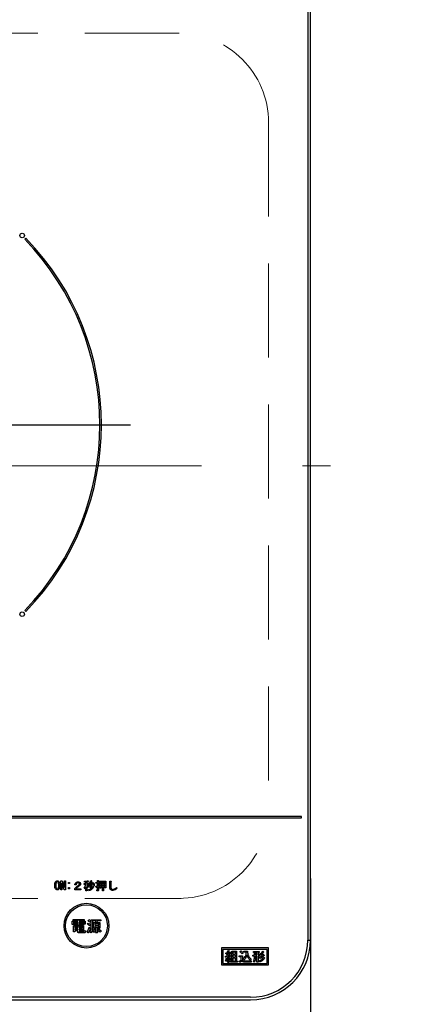
# Model space of a CAD drawing. Units: millimetres. Extents: x 210 to 6060, y -676 to 4222.
# Drawn here: x 1684 to 1814, y 3267 to 3597 of the extents above; entities that cross this region are included whole.
import ezdxf

# ---------------------------------------------------------------- set-up
doc = ezdxf.new("R2010")
doc.units = ezdxf.units.MM
doc.header["$LTSCALE"] = 3.75
doc.linetypes.add('DASHDOT', pattern=[50.5, 30, -9, 2.5, -9])
doc.linetypes.add('HIDDEN', pattern=[12.6, 8.4, -4.2])
doc.layers.add('1', color=7, linetype='Continuous', lineweight=9)
doc.layers.add('3', color=216, linetype='Continuous', lineweight=9, true_color=0x800080)
doc.layers.add('6', color=16, linetype='Continuous', lineweight=9, true_color=0x800000)
doc.styles.get("Standard").update_dxf_attribs({"font": 'txt', "bigfont": 'bigfont'})
doc.styles.add('ＭＳ ゴシック', font='txt')
doc.dimstyles.get("Standard").update_dxf_attribs({"dimtxt": 0.18, "dimasz": 0.18, "dimexe": 0.18, "dimexo": 0.0625, "dimgap": 0.09, "dimtad": 0, "dimtih": 1, "dimtoh": 1, "dimdec": 4, "dimzin": 0, "dimdsep": 46, "dimtxsty": 'Standard', "dimcen": 0.09, "dimadec": 0, "dimazin": 0, "dimtfac": 1, "dimtdec": 4, "dimtofl": 0, "dimtmove": 0, "dimatfit": 3, "dimfxl": 1, "dimtolj": 1, "dimtzin": 0, "dimarcsym": 0})

# ---------------------------------------------------------------- blocks, each defined once
blk = doc.blocks.new('_DOT')
at = {"color": 0}
blk.add_line((-0.5, 0), (-1, 0), dxfattribs=at)
at = {"color": 0, "const_width": 0.5}
blk.add_lwpolyline([(-0.25, 0, 1), (0.25, 0, 1)], format="xyb", close=True, dxfattribs=at)
blk = doc.blocks.new('Dim20')
at = {"layer": '1', "color": 7, "linetype": 'Continuous', "lineweight": 30}
for p, q in [((1881, 3341.5), (1881, 3112)), ((2281, 3341.5), (2281, 3112)), ((2281, 3127), (1881, 3127))]:
    blk.add_line(p, q, dxfattribs=at)
at = {"layer": '1', "color": 7, "linetype": 'Continuous', "lineweight": 30, "xscale": 9, "yscale": 9, "zscale": 9}
for p, rotation in [((1881, 3127), 179.9999999999997), ((2281, 3127), 359.9999999999998)]:
    blk.add_blockref('_DOT', p, dxfattribs=dict(at, rotation=rotation))
at = {"layer": '1', "color": 7, "linetype": 'Continuous', "lineweight": 9, "insert": (2081, 3127), "char_height": 52.5, "width": 675, "attachment_point": 8, "style": 'ＭＳ ゴシック'}
blk.add_mtext('400', dxfattribs=at)
blk = doc.blocks.new('G42')
at = {"layer": '6', "color": 16, "linetype": 'HIDDEN', "lineweight": 9, "true_color": 0x800000}
for p, q in [((1737, 3592.5), (1507, 3592.5)), ((1477, 3562.5), (1477, 3332.5)), ((1767, 3562.5), (1767, 3332.5)), ((1737, 3302.5), (1507, 3302.5))]:
    blk.add_line(p, q, dxfattribs=at)
for centre, start, end in [((1507, 3562.5), 90, 180), ((1737, 3562.5), 0, 90), ((1507, 3332.5), 180, 270), ((1737, 3332.5), 270, 0)]:
    blk.add_arc(centre, 30, start, end, dxfattribs=at)
blk = doc.blocks.new('Dim66')
at = {"layer": '3', "color": 216, "linetype": 'Continuous', "lineweight": 30, "true_color": 0x800080}
for p, q in [((1461, 3327.07), (1461, 3112)), ((1781, 3309.13), (1781, 3112)), ((1781, 3127), (1461, 3127))]:
    blk.add_line(p, q, dxfattribs=at)
at = {"layer": '3', "color": 216, "linetype": 'Continuous', "lineweight": 30, "true_color": 0x800080, "xscale": 9, "yscale": 9, "zscale": 9}
for p, rotation in [((1461, 3127), 179.9999999999998), ((1781, 3127), 359.9999999999997)]:
    blk.add_blockref('_DOT', p, dxfattribs=dict(at, rotation=rotation))
at = {"layer": '3', "color": 216, "linetype": 'Continuous', "lineweight": 9, "true_color": 0x800080, "insert": (1621, 3127), "char_height": 52.5, "width": 675, "attachment_point": 8, "style": 'ＭＳ ゴシック'}
blk.add_mtext('320', dxfattribs=at)
blk = doc.blocks.new('G45')
at = {"layer": '3', "color": 216, "linetype": 'DASHDOT', "lineweight": 30, "true_color": 0x800080}
blk.add_line((1626, 3461.2), (1720.77, 3461.2), dxfattribs=at)
blk = doc.blocks.new('G44')
at = {"layer": '3', "color": 216, "linetype": 'Continuous', "lineweight": 30, "true_color": 0x800080}
for p, q in [((1780.13, 3601.5), (1780.13, 3288.5)), ((1781, 3288.5), (1781, 3601.5)), ((1685.69, 3523.77), (1685.34, 3523.42)), ((1685.34, 3398.98), (1685.69, 3398.63)), ((1778, 3330), (1464, 3330)), ((1778, 3329.5), (1778, 3330)), ((1464, 3329.5), (1778, 3329.5)), ((1697.37, 3305.38), (1697.37, 3308.36)), ((1697.37, 3308.36), (1697.81, 3308.36)), ((1697.73, 3307.61), (1697.73, 3305.38)), ((1697.75, 3307.61), (1697.73, 3307.61)), ((1698.54, 3305.38), (1697.75, 3307.61)), ((1697.81, 3308.36), (1698.6, 3306.13)), ((1698.61, 3308.36), (1698.97, 3308.36)), ((1698.61, 3306.13), (1698.61, 3308.36)), ((1698.97, 3308.36), (1698.97, 3305.38)), ((1699.93, 3307.81), (1700.3, 3307.81)), ((1699.93, 3307.45), (1699.93, 3307.81)), ((1700.3, 3307.45), (1699.93, 3307.45)), ((1700.3, 3307.81), (1700.3, 3307.45)), ((1702.54, 3307.06), (1702.13, 3307.06)), ((1705.28, 3307.5), (1705.83, 3307.5)), ((1705.28, 3307.21), (1705.28, 3307.5)), ((1705.81, 3307.21), (1705.28, 3307.21)), ((1705.39, 3307.96), (1705.33, 3308.22)), ((1705.83, 3308), (1705.39, 3307.96)), ((1705.83, 3307.5), (1705.83, 3308)), ((1706.15, 3308.07), (1706.15, 3307.5)), ((1706.15, 3307.5), (1706.64, 3307.5)), ((1706.15, 3307.21), (1706.15, 3306.81)), ((1706.64, 3307.21), (1706.15, 3307.21)), ((1706.82, 3306.52), (1706.55, 3306.72)), ((1706.56, 3308.43), (1706.66, 3308.17)), ((1706.64, 3307.5), (1706.64, 3307.21)), ((1706.92, 3307.79), (1707.24, 3307.7)), ((1707.4, 3308.43), (1707.71, 3308.43)), ((1707.4, 3306.34), (1707.4, 3308.43)), ((1707.72, 3308.34), (1707.72, 3306.23)), ((1707.94, 3307.7), (1708.18, 3307.85)), ((1708.73, 3306.86), (1708.44, 3306.68)), ((1709.19, 3307.84), (1709.7, 3307.84)), ((1709.19, 3307.55), (1709.19, 3307.84)), ((1709.7, 3307.55), (1709.19, 3307.55)), ((1709.7, 3308.52), (1710.01, 3308.52)), ((1709.7, 3307.84), (1709.7, 3308.52)), ((1709.7, 3306.66), (1709.7, 3307.55)), ((1710.03, 3308.43), (1710.03, 3307.84)), ((1710.03, 3307.84), (1710.42, 3307.84)), ((1710.03, 3307.55), (1710.03, 3306.75)), ((1710.42, 3307.55), (1710.03, 3307.55)), ((1710.39, 3306.88), (1710.45, 3306.6)), ((1710.42, 3307.84), (1710.42, 3307.55)), ((1710.53, 3308.31), (1712.48, 3308.31)), ((1710.53, 3305.93), (1710.53, 3308.31)), ((1710.85, 3308.02), (1710.85, 3307.39)), ((1711.33, 3308.02), (1710.85, 3308.02)), ((1710.85, 3307.39), (1711.33, 3307.39)), ((1710.85, 3307.11), (1710.85, 3306.51)), ((1711.33, 3307.11), (1710.85, 3307.11)), ((1711.33, 3307.39), (1711.33, 3308.02)), ((1711.33, 3306.51), (1711.33, 3307.11)), ((1711.66, 3308.02), (1711.66, 3307.39)), ((1712.16, 3308.02), (1711.66, 3308.02)), ((1711.66, 3307.39), (1712.16, 3307.39)), ((1711.66, 3307.11), (1711.66, 3306.51)), ((1712.16, 3307.11), (1711.66, 3307.11)), ((1712.16, 3307.39), (1712.16, 3308.02)), ((1712.16, 3306.51), (1712.16, 3307.11)), ((1712.48, 3308.31), (1712.48, 3306.02)), ((1713.85, 3308.25), (1714.18, 3308.25)), ((1713.85, 3306.2), (1713.85, 3308.25)), ((1714.21, 3308.13), (1714.21, 3306.2)), ((1697.73, 3305.38), (1697.37, 3305.38)), ((1698.97, 3305.38), (1698.54, 3305.38)), ((1698.6, 3306.13), (1698.61, 3306.13)), ((1699.93, 3306.1), (1700.3, 3306.1)), ((1699.93, 3305.74), (1699.93, 3306.1)), ((1700.3, 3305.74), (1699.93, 3305.74)), ((1700.3, 3306.1), (1700.3, 3305.74)), ((1702.08, 3305.37), (1702.08, 3305.72)), ((1704.12, 3305.37), (1702.08, 3305.37)), ((1702.51, 3305.73), (1704.12, 3305.73)), ((1704.12, 3305.73), (1704.12, 3305.37)), ((1705.44, 3305.72), (1705.21, 3305.98)), ((1705.83, 3305), (1705.83, 3306.39)), ((1706.15, 3305), (1705.83, 3305)), ((1706.15, 3306.45), (1706.15, 3305)), ((1706.7, 3306.43), (1706.52, 3306.13)), ((1706.63, 3305.06), (1706.55, 3305.37)), ((1707.19, 3306.28), (1707.36, 3306.28)), ((1707.27, 3305.99), (1707.19, 3306.28)), ((1707.48, 3305.99), (1707.27, 3305.99)), ((1708.15, 3306.57), (1708.43, 3306.4)), ((1709.25, 3306.17), (1709.16, 3306.51)), ((1709.43, 3305.32), (1709.66, 3305.32)), ((1709.49, 3305.03), (1709.43, 3305.32)), ((1709.78, 3305.03), (1709.49, 3305.03)), ((1709.7, 3305.38), (1709.7, 3306.34)), ((1710.03, 3306.45), (1710.03, 3305.27)), ((1710.85, 3305.93), (1710.53, 3305.93)), ((1710.85, 3306.51), (1711.33, 3306.51)), ((1710.85, 3306.22), (1710.85, 3305.93)), ((1711.33, 3306.22), (1710.85, 3306.22)), ((1711.33, 3305.05), (1711.33, 3306.22)), ((1711.66, 3305.05), (1711.33, 3305.05)), ((1711.66, 3306.51), (1712.16, 3306.51)), ((1711.66, 3306.22), (1711.66, 3305.05)), ((1712.16, 3306.22), (1711.66, 3306.22)), ((1712.16, 3306.02), (1712.16, 3306.22)), ((1712.48, 3306.02), (1712.16, 3306.02)), ((1716.05, 3306.19), (1716.28, 3305.9)), ((1701.17, 3294.81), (1703.15, 3294.81)), ((1701.17, 3293.75), (1701.17, 3294.81)), ((1701.61, 3293.75), (1701.17, 3293.75)), ((1701.55, 3295.12), (1701.55, 3295.46)), ((1701.55, 3295.46), (1705.21, 3295.46)), ((1703.15, 3295.12), (1701.55, 3295.12)), ((1701.61, 3294.57), (1701.61, 3293.75)), ((1703.15, 3294.57), (1701.61, 3294.57)), ((1701.85, 3294.06), (1701.85, 3294.3)), ((1701.85, 3294.3), (1702.97, 3294.3)), ((1702.97, 3294.06), (1701.85, 3294.06)), ((1701.85, 3293.81), (1702.97, 3293.81)), ((1701.85, 3293.57), (1701.85, 3293.81)), ((1702.97, 3293.57), (1701.85, 3293.57)), ((1702.97, 3294.3), (1702.97, 3294.06)), ((1702.97, 3293.81), (1702.97, 3293.57)), ((1703.15, 3294.81), (1703.15, 3295.12)), ((1703.15, 3293.4), (1703.15, 3294.57)), ((1703.58, 3295.12), (1703.58, 3294.81)), ((1705.21, 3295.12), (1703.58, 3295.12)), ((1703.58, 3294.81), (1705.61, 3294.81)), ((1703.58, 3294.57), (1703.58, 3293.4)), ((1705.18, 3294.57), (1703.58, 3294.57)), ((1703.8, 3294.3), (1704.98, 3294.3)), ((1703.8, 3294.06), (1703.8, 3294.3)), ((1704.98, 3294.06), (1703.8, 3294.06)), ((1703.8, 3293.57), (1703.8, 3293.81)), ((1703.8, 3293.81), (1704.98, 3293.81)), ((1704.98, 3293.57), (1703.8, 3293.57)), ((1704.98, 3294.3), (1704.98, 3294.06)), ((1704.98, 3293.81), (1704.98, 3293.57)), ((1705.18, 3293.83), (1705.18, 3294.57)), ((1705.61, 3293.83), (1705.18, 3293.83)), ((1705.21, 3295.46), (1705.21, 3295.12)), ((1705.61, 3294.81), (1705.61, 3293.83)), ((1706.35, 3293.83), (1706.61, 3294.24)), ((1706.53, 3294.99), (1706.77, 3295.4)), ((1707.34, 3293.71), (1707.04, 3293.28)), ((1707.44, 3294.89), (1707.18, 3294.46)), ((1707.58, 3295.34), (1710.82, 3295.34)), ((1707.58, 3292.73), (1707.58, 3295.34)), ((1708.01, 3294.95), (1708.01, 3292.59)), ((1709.15, 3294.95), (1708.01, 3294.95)), ((1708.36, 3294.42), (1709.11, 3294.42)), ((1708.36, 3292.49), (1708.36, 3294.42)), ((1708.75, 3294.04), (1708.75, 3293.63)), ((1710.13, 3294.04), (1708.75, 3294.04)), ((1708.75, 3293.63), (1710.13, 3293.63)), ((1709.11, 3294.42), (1709.15, 3294.95)), ((1709.64, 3294.95), (1709.5, 3294.42)), ((1709.5, 3294.42), (1710.52, 3294.42)), ((1710.82, 3294.95), (1709.64, 3294.95)), ((1710.13, 3293.63), (1710.13, 3294.04)), ((1710.52, 3294.42), (1710.52, 3292.49)), ((1710.82, 3295.34), (1710.82, 3294.95)), ((1701.71, 3293.28), (1705.06, 3293.28)), ((1701.71, 3291.29), (1701.71, 3293.28)), ((1702.1, 3291.29), (1701.71, 3291.29)), ((1702.1, 3292.95), (1702.1, 3292.63)), ((1703.13, 3292.95), (1702.1, 3292.95)), ((1702.1, 3292.63), (1703.13, 3292.63)), ((1702.1, 3292.29), (1702.1, 3291.96)), ((1703.13, 3292.29), (1702.1, 3292.29)), ((1702.1, 3291.96), (1703.13, 3291.96)), ((1702.1, 3291.62), (1702.1, 3291.29)), ((1703.13, 3291.62), (1702.1, 3291.62)), ((1703.13, 3292.63), (1703.13, 3292.95)), ((1703.13, 3291.96), (1703.13, 3292.29)), ((1703.13, 3291.25), (1703.13, 3291.62)), ((1703.58, 3293.4), (1703.15, 3293.4)), ((1705.11, 3290.9), (1703.52, 3290.9)), ((1703.56, 3292.95), (1703.56, 3292.63)), ((1704.68, 3292.95), (1703.56, 3292.95)), ((1703.56, 3292.63), (1704.68, 3292.63)), ((1703.56, 3292.29), (1703.56, 3291.96)), ((1704.68, 3292.29), (1703.56, 3292.29)), ((1703.56, 3291.96), (1704.68, 3291.96)), ((1703.56, 3291.62), (1703.56, 3291.45)), ((1705.06, 3291.62), (1703.56, 3291.62)), ((1703.7, 3291.29), (1705.04, 3291.29)), ((1704.68, 3292.63), (1704.68, 3292.95)), ((1704.68, 3291.96), (1704.68, 3292.29)), ((1705.06, 3293.28), (1705.06, 3291.62)), ((1705.33, 3291.74), (1705.78, 3291.66)), ((1706.59, 3290.98), (1706.2, 3291.35)), ((1706.96, 3292.83), (1707.3, 3292.55)), ((1707.44, 3290.9), (1707.12, 3291.27)), ((1708.38, 3291.09), (1708.03, 3291.37)), ((1709.27, 3292.49), (1708.36, 3292.49)), ((1708.56, 3292.33), (1708.97, 3292.12)), ((1708.75, 3293.29), (1708.75, 3292.88)), ((1710.13, 3293.29), (1708.75, 3293.29)), ((1708.75, 3292.88), (1710.13, 3292.88)), ((1708.93, 3291.31), (1709.19, 3291.31)), ((1709.01, 3290.92), (1708.93, 3291.31)), ((1709.38, 3290.92), (1709.01, 3290.92)), ((1709.27, 3291.43), (1709.27, 3292.49)), ((1709.7, 3292.49), (1709.7, 3291.25)), ((1710.52, 3292.49), (1709.7, 3292.49)), ((1709.89, 3292.14), (1710.25, 3292.37)), ((1710.13, 3292.88), (1710.13, 3293.29)), ((1710.94, 3291.53), (1710.64, 3291.17)), ((1780.13, 3288.5), (1781, 3288.5)), ((1767, 3285.9), (1751.2, 3285.9)), ((1751.2, 3285.9), (1751.2, 3280.2)), ((1766.5, 3285.4), (1751.7, 3285.4)), ((1751.7, 3285.4), (1751.7, 3280.7)), ((1752.62, 3284.01), (1752.81, 3284.26)), ((1752.81, 3284.26), (1752.94, 3284.17)), ((1753.17, 3284.01), (1753.45, 3283.78)), ((1753.47, 3285.08), (1753.77, 3284.9)), ((1753.85, 3283.55), (1754.13, 3283.71)), ((1754.06, 3283.23), (1753.85, 3283.55)), ((1753.97, 3284.54), (1754.29, 3284.35)), ((1754.69, 3281.5), (1754.69, 3284.84)), ((1754.69, 3284.84), (1756.3, 3284.84)), ((1755.07, 3284.51), (1755.07, 3283.83)), ((1755.92, 3284.51), (1755.07, 3284.51)), ((1755.07, 3283.83), (1755.92, 3283.83)), ((1755.92, 3283.83), (1755.92, 3284.51)), ((1756.3, 3284.84), (1756.3, 3281.5)), ((1757.42, 3284.63), (1757.72, 3284.93)), ((1758.42, 3284.28), (1758.1, 3283.95)), ((1758.76, 3284.84), (1759.93, 3284.84)), ((1758.76, 3284.42), (1758.76, 3284.84)), ((1759.58, 3284.42), (1758.76, 3284.42)), ((1761.92, 3284.74), (1763.81, 3284.74)), ((1761.92, 3284.4), (1761.92, 3284.74)), ((1762.26, 3284.4), (1761.92, 3284.4)), ((1762.26, 3283.42), (1762.26, 3284.4)), ((1763.09, 3284.4), (1762.64, 3284.4)), ((1762.64, 3284.4), (1762.64, 3283.42)), ((1763.09, 3283.42), (1763.09, 3284.4)), ((1763.47, 3284.4), (1763.47, 3283.42)), ((1763.81, 3284.4), (1763.47, 3284.4)), ((1763.81, 3284.74), (1763.81, 3284.4)), ((1764.13, 3283.44), (1763.9, 3283.79)), ((1765.06, 3284.79), (1765.41, 3284.52)), ((1765.2, 3283.76), (1765.56, 3283.47)), ((1766.5, 3280.7), (1766.5, 3285.4)), ((1767, 3280.2), (1767, 3285.9)), ((1751.7, 3280.7), (1766.5, 3280.7)), ((1752.53, 3283.17), (1752.92, 3283.17)), ((1752.6, 3282.78), (1752.53, 3283.17)), ((1752.88, 3281.36), (1752.58, 3281.53)), ((1753.34, 3282.89), (1752.69, 3282.83)), ((1752.87, 3282.55), (1753.2, 3282.5)), ((1753.34, 3281), (1753.34, 3282.89)), ((1753.72, 3281), (1753.34, 3281)), ((1753.35, 3283.19), (1754.06, 3283.23)), ((1754.18, 3282.96), (1753.72, 3282.92)), ((1753.72, 3282.92), (1753.72, 3281)), ((1753.9, 3282.51), (1754.22, 3282.6)), ((1754.5, 3281.75), (1754.15, 3281.64)), ((1754.27, 3282.78), (1754.18, 3282.96)), ((1754.61, 3282.94), (1754.27, 3282.78)), ((1754.29, 3281.5), (1754.69, 3281.5)), ((1754.29, 3281.16), (1754.29, 3281.5)), ((1756.64, 3281.16), (1754.29, 3281.16)), ((1755.07, 3283.49), (1755.07, 3282.8)), ((1755.92, 3283.49), (1755.07, 3283.49)), ((1755.07, 3282.8), (1755.92, 3282.8)), ((1755.07, 3282.46), (1755.07, 3281.5)), ((1755.92, 3282.46), (1755.07, 3282.46)), ((1755.07, 3281.5), (1755.92, 3281.5)), ((1755.92, 3282.8), (1755.92, 3283.49)), ((1755.92, 3281.5), (1755.92, 3282.46)), ((1756.3, 3281.5), (1756.64, 3281.5)), ((1756.64, 3281.5), (1756.64, 3281.16)), ((1757.37, 3281.04), (1757.16, 3281.43)), ((1757.19, 3283.3), (1758.22, 3283.3)), ((1757.19, 3282.88), (1757.19, 3283.3)), ((1757.84, 3282.88), (1757.19, 3282.88)), ((1757.84, 3281.8), (1757.84, 3282.88)), ((1758.22, 3283.3), (1758.22, 3281.8)), ((1758.61, 3281.77), (1758.37, 3282.18)), ((1759.1, 3281.53), (1761.21, 3281.53)), ((1761.14, 3281.11), (1759.1, 3281.11)), ((1761.12, 3282.23), (1760.84, 3281.84)), ((1761.21, 3281.53), (1761.14, 3281.11)), ((1761.76, 3283.42), (1762.26, 3283.42)), ((1761.76, 3283.08), (1761.76, 3283.42)), ((1762.26, 3283.08), (1761.76, 3283.08)), ((1762.17, 3281.07), (1761.84, 3281.34)), ((1762.26, 3282.78), (1762.26, 3283.08)), ((1762.64, 3283.42), (1763.09, 3283.42)), ((1762.64, 3283.08), (1762.64, 3282.78)), ((1763.09, 3283.08), (1762.64, 3283.08)), ((1763.09, 3281.07), (1763.09, 3283.08)), ((1763.47, 3281.07), (1763.09, 3281.07)), ((1763.47, 3283.42), (1763.99, 3283.42)), ((1763.47, 3283.08), (1763.47, 3281.07)), ((1763.99, 3283.08), (1763.47, 3283.08)), ((1763.99, 3281.13), (1763.78, 3281.52)), ((1764.13, 3282.3), (1763.88, 3282.69)), ((1763.99, 3283.42), (1763.99, 3283.08)), ((1765.41, 3282.8), (1765.77, 3282.51)), ((1751.2, 3280.2), (1767, 3280.2)), ((1761, 3269.37), (1481, 3269.37)), ((1481, 3268.5), (1761, 3268.5))]:
    blk.add_line(p, q, dxfattribs=at)
at = {"layer": '3', "color": 216, "linetype": 'DASHDOT', "lineweight": 9, "true_color": 0x800080}
blk.add_line((1442.71, 3447.5), (1797.04, 3447.5), dxfattribs=at)
at = {"layer": '3', "color": 216, "linetype": 'Continuous', "lineweight": 30, "true_color": 0x800080}
for centre, radius in [((1684.46, 3524.66), 0.75), ((1684.46, 3397.74), 0.75), ((1706, 3293.35), 7.5), ((1706, 3293.35), 7)]:
    blk.add_circle(centre, radius, dxfattribs=at)
for centre, radius, start, end in [((1621, 3461.2), 89.5, 315.9603, 44.0397), ((1621, 3461.2), 90, 315.955, 44.045), ((1761, 3288.5), 19.13, 270, 0), ((1761, 3288.5), 20, 270, 0)]:
    blk.add_arc(centre, radius, start, end, dxfattribs=at)
for points, knots in [([(1695.38, 3306.88), (1695.39, 3307.13), (1695.41, 3307.48), (1695.54, 3307.92), (1695.66, 3308.08), (1695.72, 3308.16)], [0, 0, 0, 0, 0.560268, 0.780511, 1, 1, 1, 1]), ([(1695.72, 3305.58), (1695.64, 3305.68), (1695.5, 3305.89), (1695.4, 3306.35), (1695.39, 3306.68), (1695.38, 3306.88)], [0, 0, 0, 0, 0.2788238, 0.559185, 1, 1, 1, 1]), ([(1695.72, 3308.16), (1695.81, 3308.22), (1695.96, 3308.34), (1696.15, 3308.35), (1696.24, 3308.36)], [0, 0, 0, 0, 0.558531, 1, 1, 1, 1]), ([(1695.93, 3307.93), (1695.88, 3307.84), (1695.78, 3307.66), (1695.74, 3307.3), (1695.74, 3307.03), (1695.73, 3306.88)], [0, 0, 0, 0, 0.277881, 0.558632, 1, 1, 1, 1]), ([(1695.73, 3306.88), (1695.74, 3306.67), (1695.75, 3306.38), (1695.81, 3306.02), (1695.89, 3305.88), (1695.93, 3305.81)], [0, 0, 0, 0, 0.561028, 0.78142, 1, 1, 1, 1]), ([(1696.24, 3308.07), (1696.17, 3308.06), (1696.06, 3308.04), (1695.97, 3307.96), (1695.93, 3307.93)], [0, 0, 0, 0, 0.558398, 1, 1, 1, 1]), ([(1696.24, 3308.36), (1696.34, 3308.35), (1696.53, 3308.33), (1696.68, 3308.21), (1696.74, 3308.16)], [0, 0, 0, 0, 0.559588, 1, 1, 1, 1]), ([(1696.53, 3307.93), (1696.48, 3307.97), (1696.4, 3308.04), (1696.29, 3308.06), (1696.24, 3308.07)], [0, 0, 0, 0, 0.560416, 1, 1, 1, 1]), ([(1696.73, 3306.88), (1696.72, 3307.08), (1696.71, 3307.36), (1696.65, 3307.72), (1696.57, 3307.86), (1696.53, 3307.93)], [0, 0, 0, 0, 0.561041, 0.781429, 1, 1, 1, 1]), ([(1696.53, 3305.81), (1696.58, 3305.9), (1696.68, 3306.08), (1696.71, 3306.45), (1696.72, 3306.71), (1696.73, 3306.88)], [0, 0, 0, 0, 0.277864, 0.558627, 1, 1, 1, 1]), ([(1696.74, 3308.16), (1696.81, 3308.05), (1696.96, 3307.85), (1697.06, 3307.4), (1697.07, 3307.07), (1697.08, 3306.88)], [0, 0, 0, 0, 0.278851, 0.559183, 1, 1, 1, 1]), ([(1697.08, 3306.88), (1697.07, 3306.62), (1697.05, 3306.26), (1696.92, 3305.82), (1696.8, 3305.66), (1696.74, 3305.58)], [0, 0, 0, 0, 0.560291, 0.780522, 1, 1, 1, 1]), ([(1702.13, 3307.06), (1702.14, 3307.2), (1702.17, 3307.46), (1702.33, 3307.67), (1702.4, 3307.76)], [0, 0, 0, 0, 0.560522, 1, 1, 1, 1]), ([(1702.4, 3307.76), (1702.53, 3307.85), (1702.75, 3308.02), (1703.03, 3308.03), (1703.15, 3308.03)], [0, 0, 0, 0, 0.558165, 1, 1, 1, 1]), ([(1702.4, 3306.14), (1702.58, 3306.29), (1702.89, 3306.57), (1703.23, 3306.8), (1703.38, 3306.91)], [0, 0, 0, 0, 0.55983, 1, 1, 1, 1]), ([(1702.72, 3307.56), (1702.66, 3307.48), (1702.56, 3307.32), (1702.54, 3307.14), (1702.54, 3307.06)], [0, 0, 0, 0, 0.557858, 1, 1, 1, 1]), ([(1703.16, 3307.7), (1703.07, 3307.7), (1702.91, 3307.69), (1702.78, 3307.6), (1702.72, 3307.56)], [0, 0, 0, 0, 0.561452, 1, 1, 1, 1]), ([(1703.65, 3306.68), (1703.51, 3306.59), (1703.27, 3306.43), (1703.04, 3306.25), (1702.93, 3306.17)], [0, 0, 0, 0, 0.5600109, 1, 1, 1, 1]), ([(1703.15, 3308.03), (1703.29, 3308.03), (1703.55, 3308.01), (1703.76, 3307.86), (1703.85, 3307.79)], [0, 0, 0, 0, 0.560605, 1, 1, 1, 1]), ([(1703.56, 3307.58), (1703.53, 3307.6), (1703.47, 3307.65), (1703.33, 3307.69), (1703.23, 3307.7), (1703.16, 3307.7)], [0, 0, 0, 0, 0.27945, 0.55965, 1, 1, 1, 1]), ([(1703.38, 3306.91), (1703.45, 3306.97), (1703.56, 3307.05), (1703.65, 3307.2), (1703.66, 3307.28), (1703.67, 3307.32)], [0, 0, 0, 0, 0.559668, 0.78001, 1, 1, 1, 1]), ([(1703.67, 3307.32), (1703.66, 3307.37), (1703.65, 3307.47), (1703.59, 3307.54), (1703.56, 3307.58)], [0, 0, 0, 0, 0.559331, 1, 1, 1, 1]), ([(1704.05, 3307.33), (1704.04, 3307.26), (1704.03, 3307.11), (1703.9, 3306.87), (1703.75, 3306.75), (1703.65, 3306.68)], [0, 0, 0, 0, 0.280137, 0.560277, 1, 1, 1, 1]), ([(1703.85, 3307.79), (1703.91, 3307.72), (1704.02, 3307.58), (1704.04, 3307.41), (1704.05, 3307.33)], [0, 0, 0, 0, 0.559597, 1, 1, 1, 1]), ([(1705.21, 3305.98), (1705.35, 3306.19), (1705.62, 3306.57), (1705.75, 3307.02), (1705.81, 3307.21)], [0, 0, 0, 0, 0.559644, 1, 1, 1, 1]), ([(1705.33, 3308.22), (1705.56, 3308.24), (1705.98, 3308.28), (1706.39, 3308.38), (1706.56, 3308.43)], [0, 0, 0, 0, 0.559899, 1, 1, 1, 1]), ([(1706.55, 3308.14), (1706.48, 3308.13), (1706.34, 3308.1), (1706.21, 3308.07), (1706.15, 3308.07)], [0, 0, 0, 0, 0.559982, 1, 1, 1, 1]), ([(1706.15, 3306.81), (1706.27, 3306.76), (1706.47, 3306.66), (1706.63, 3306.5), (1706.7, 3306.43)], [0, 0, 0, 0, 0.559804, 1, 1, 1, 1]), ([(1706.66, 3308.17), (1706.66, 3308.17), (1706.66, 3308.15), (1706.66, 3308.14), (1706.66, 3308.13), (1706.65, 3308.12), (1706.63, 3308.12), (1706.6, 3308.12), (1706.57, 3308.13), (1706.55, 3308.14)], [0, 0, 0, 0, 0.125123, 0.25036, 0.297422, 0.343544, 0.438542, 0.625328, 1, 1, 1, 1]), ([(1706.55, 3306.72), (1706.64, 3306.92), (1706.79, 3307.26), (1706.88, 3307.63), (1706.92, 3307.79)], [0, 0, 0, 0, 0.559738, 1, 1, 1, 1]), ([(1707.19, 3307.62), (1707.15, 3307.41), (1707.07, 3307.03), (1706.9, 3306.68), (1706.82, 3306.52)], [0, 0, 0, 0, 0.560093, 1, 1, 1, 1]), ([(1707.24, 3307.7), (1707.24, 3307.69), (1707.25, 3307.68), (1707.26, 3307.67), (1707.26, 3307.66), (1707.26, 3307.65), (1707.24, 3307.64), (1707.22, 3307.63), (1707.2, 3307.62), (1707.19, 3307.62)], [0, 0, 0, 0, 0.249471, 0.312319, 0.375119, 0.437948, 0.500367, 0.749839, 1, 1, 1, 1]), ([(1707.71, 3308.43), (1707.72, 3308.43), (1707.74, 3308.43), (1707.76, 3308.42), (1707.77, 3308.41), (1707.78, 3308.4), (1707.77, 3308.39), (1707.76, 3308.37), (1707.75, 3308.36), (1707.73, 3308.35), (1707.72, 3308.34)], [0, 0, 0, 0, 0.249506, 0.374574, 0.43753, 0.499652, 0.578496, 0.656934, 0.780218, 1, 1, 1, 1]), ([(1708.44, 3306.68), (1708.36, 3306.88), (1708.22, 3307.23), (1708.02, 3307.56), (1707.94, 3307.7)], [0, 0, 0, 0, 0.5600424, 1, 1, 1, 1]), ([(1708.18, 3307.85), (1708.31, 3307.68), (1708.53, 3307.37), (1708.67, 3307.02), (1708.73, 3306.86)], [0, 0, 0, 0, 0.559984, 1, 1, 1, 1]), ([(1709.16, 3306.51), (1709.26, 3306.54), (1709.44, 3306.58), (1709.62, 3306.64), (1709.7, 3306.66)], [0, 0, 0, 0, 0.559985, 1, 1, 1, 1]), ([(1710.01, 3308.52), (1710.02, 3308.52), (1710.04, 3308.52), (1710.06, 3308.52), (1710.07, 3308.51), (1710.07, 3308.5), (1710.07, 3308.48), (1710.05, 3308.46), (1710.03, 3308.44), (1710.03, 3308.43)], [0, 0, 0, 0, 0.250242, 0.312895, 0.375772, 0.438586, 0.50094, 0.779713, 1, 1, 1, 1]), ([(1710.03, 3306.75), (1710.1, 3306.78), (1710.22, 3306.81), (1710.34, 3306.86), (1710.39, 3306.88)], [0, 0, 0, 0, 0.5599933, 1, 1, 1, 1]), ([(1714.18, 3308.25), (1714.19, 3308.24), (1714.21, 3308.24), (1714.24, 3308.22), (1714.26, 3308.2), (1714.25, 3308.18), (1714.24, 3308.15), (1714.22, 3308.14), (1714.21, 3308.13)], [0, 0, 0, 0, 0.2501987, 0.3757124, 0.4999007, 0.624382, 0.7495883, 1, 1, 1, 1]), ([(1696.24, 3305.38), (1696.13, 3305.39), (1695.94, 3305.4), (1695.78, 3305.53), (1695.72, 3305.58)], [0, 0, 0, 0, 0.559882, 1, 1, 1, 1]), ([(1695.93, 3305.81), (1695.98, 3305.76), (1696.07, 3305.69), (1696.19, 3305.68), (1696.24, 3305.67)], [0, 0, 0, 0, 0.560004, 1, 1, 1, 1]), ([(1696.24, 3305.67), (1696.3, 3305.68), (1696.41, 3305.7), (1696.49, 3305.77), (1696.53, 3305.81)], [0, 0, 0, 0, 0.5582965, 1, 1, 1, 1]), ([(1696.74, 3305.58), (1696.66, 3305.51), (1696.51, 3305.4), (1696.32, 3305.39), (1696.24, 3305.38)], [0, 0, 0, 0, 0.558692, 1, 1, 1, 1]), ([(1702.08, 3305.72), (1702.13, 3305.8), (1702.22, 3305.96), (1702.35, 3306.09), (1702.4, 3306.14)], [0, 0, 0, 0, 0.559507, 1, 1, 1, 1]), ([(1702.93, 3306.17), (1702.85, 3306.1), (1702.69, 3305.96), (1702.56, 3305.8), (1702.51, 3305.73)], [0, 0, 0, 0, 0.559769, 1, 1, 1, 1]), ([(1705.83, 3306.39), (1705.77, 3306.25), (1705.66, 3306.02), (1705.5, 3305.81), (1705.44, 3305.72)], [0, 0, 0, 0, 0.5598333, 1, 1, 1, 1]), ([(1706.52, 3306.13), (1706.46, 3306.19), (1706.34, 3306.31), (1706.21, 3306.41), (1706.15, 3306.45)], [0, 0, 0, 0, 0.560036, 1, 1, 1, 1]), ([(1706.55, 3305.37), (1706.94, 3305.48), (1707.63, 3305.68), (1707.99, 3306.3), (1708.15, 3306.57)], [0, 0, 0, 0, 0.559489, 1, 1, 1, 1]), ([(1708.38, 3306.33), (1708.28, 3306.14), (1708.07, 3305.78), (1707.48, 3305.28), (1706.95, 3305.14), (1706.63, 3305.06)], [0, 0, 0, 0, 0.280509, 0.560775, 1, 1, 1, 1]), ([(1707.36, 3306.28), (1707.36, 3306.28), (1707.38, 3306.28), (1707.39, 3306.29), (1707.4, 3306.31), (1707.4, 3306.33), (1707.4, 3306.34)], [0, 0, 0, 0, 0.249214, 0.375353, 0.501214, 1, 1, 1, 1]), ([(1707.72, 3306.23), (1707.72, 3306.2), (1707.72, 3306.12), (1707.66, 3306.03), (1707.57, 3306), (1707.51, 3305.99), (1707.48, 3305.99)], [0, 0, 0, 0, 0.280681, 0.558931, 0.779036, 1, 1, 1, 1]), ([(1708.43, 3306.4), (1708.43, 3306.4), (1708.45, 3306.38), (1708.46, 3306.37), (1708.45, 3306.36), (1708.45, 3306.35), (1708.44, 3306.34), (1708.43, 3306.34), (1708.41, 3306.33), (1708.39, 3306.33), (1708.38, 3306.33)], [0, 0, 0, 0, 0.249502, 0.343424, 0.390427, 0.437675, 0.525836, 0.614055, 0.752743, 1, 1, 1, 1]), ([(1709.36, 3306.22), (1709.35, 3306.2), (1709.33, 3306.17), (1709.31, 3306.15), (1709.29, 3306.14), (1709.28, 3306.14), (1709.27, 3306.14), (1709.26, 3306.15), (1709.25, 3306.17), (1709.25, 3306.17)], [0, 0, 0, 0, 0.374982, 0.562473, 0.656507, 0.703503, 0.750543, 0.874924, 1, 1, 1, 1]), ([(1709.7, 3306.34), (1709.64, 3306.32), (1709.52, 3306.29), (1709.41, 3306.24), (1709.36, 3306.22)], [0, 0, 0, 0, 0.559964, 1, 1, 1, 1]), ([(1709.66, 3305.32), (1709.67, 3305.32), (1709.68, 3305.32), (1709.69, 3305.33), (1709.7, 3305.35), (1709.7, 3305.37), (1709.7, 3305.38)], [0, 0, 0, 0, 0.249214, 0.375353, 0.501214, 1, 1, 1, 1]), ([(1710.03, 3305.27), (1710.03, 3305.24), (1710.02, 3305.16), (1709.96, 3305.07), (1709.87, 3305.04), (1709.81, 3305.03), (1709.78, 3305.03)], [0, 0, 0, 0, 0.280681, 0.558931, 0.779036, 1, 1, 1, 1]), ([(1710.45, 3306.6), (1710.37, 3306.57), (1710.23, 3306.52), (1710.09, 3306.47), (1710.03, 3306.45)], [0, 0, 0, 0, 0.5599957, 1, 1, 1, 1]), ([(1714.05, 3305.44), (1714.01, 3305.5), (1713.92, 3305.62), (1713.86, 3305.89), (1713.85, 3306.09), (1713.85, 3306.2)], [0, 0, 0, 0, 0.278999, 0.55928, 1, 1, 1, 1]), ([(1714.86, 3305.18), (1714.7, 3305.19), (1714.4, 3305.2), (1714.16, 3305.37), (1714.05, 3305.44)], [0, 0, 0, 0, 0.561265, 1, 1, 1, 1]), ([(1714.21, 3306.2), (1714.21, 3306.1), (1714.21, 3305.91), (1714.3, 3305.76), (1714.34, 3305.69)], [0, 0, 0, 0, 0.5622792, 1, 1, 1, 1]), ([(1714.34, 3305.69), (1714.43, 3305.63), (1714.58, 3305.53), (1714.77, 3305.52), (1714.85, 3305.52)], [0, 0, 0, 0, 0.557454, 1, 1, 1, 1]), ([(1714.85, 3305.52), (1714.98, 3305.53), (1715.24, 3305.56), (1715.66, 3305.8), (1715.91, 3306.04), (1716.05, 3306.19)], [0, 0, 0, 0, 0.279481, 0.559616, 1, 1, 1, 1]), ([(1716.28, 3305.9), (1716.06, 3305.68), (1715.66, 3305.29), (1715.1, 3305.22), (1714.86, 3305.18)], [0, 0, 0, 0, 0.560519, 1, 1, 1, 1]), ([(1707.04, 3293.28), (1706.92, 3293.4), (1706.72, 3293.62), (1706.46, 3293.77), (1706.35, 3293.83)], [0, 0, 0, 0, 0.559899, 1, 1, 1, 1]), ([(1707.18, 3294.46), (1707.07, 3294.57), (1706.87, 3294.77), (1706.63, 3294.92), (1706.53, 3294.99)], [0, 0, 0, 0, 0.559962, 1, 1, 1, 1]), ([(1706.61, 3294.24), (1706.76, 3294.16), (1707.03, 3294.02), (1707.25, 3293.8), (1707.34, 3293.71)], [0, 0, 0, 0, 0.559892, 1, 1, 1, 1]), ([(1706.77, 3295.4), (1706.91, 3295.32), (1707.17, 3295.19), (1707.36, 3294.98), (1707.44, 3294.89)], [0, 0, 0, 0, 0.559802, 1, 1, 1, 1]), ([(1703.52, 3290.9), (1703.46, 3290.91), (1703.35, 3290.91), (1703.21, 3290.99), (1703.13, 3291.12), (1703.13, 3291.2), (1703.13, 3291.25)], [0, 0, 0, 0, 0.280875, 0.55958, 0.779379, 1, 1, 1, 1]), ([(1703.56, 3291.45), (1703.56, 3291.43), (1703.56, 3291.38), (1703.59, 3291.32), (1703.65, 3291.29), (1703.68, 3291.29), (1703.7, 3291.29)], [0, 0, 0, 0, 0.280881, 0.559839, 0.779622, 1, 1, 1, 1]), ([(1705.04, 3291.29), (1705.07, 3291.29), (1705.12, 3291.29), (1705.21, 3291.34), (1705.31, 3291.49), (1705.32, 3291.64), (1705.33, 3291.74)], [0, 0, 0, 0, 0.125463, 0.251011, 0.499915, 1, 1, 1, 1]), ([(1705.78, 3291.66), (1705.77, 3291.55), (1705.75, 3291.34), (1705.61, 3291.06), (1705.36, 3290.92), (1705.19, 3290.91), (1705.11, 3290.9)], [0, 0, 0, 0, 0.281043, 0.559772, 0.779312, 1, 1, 1, 1]), ([(1706.2, 3291.35), (1706.36, 3291.62), (1706.65, 3292.09), (1706.86, 3292.61), (1706.96, 3292.83)], [0, 0, 0, 0, 0.559906, 1, 1, 1, 1]), ([(1706.67, 3291.11), (1706.67, 3291.08), (1706.68, 3291.03), (1706.67, 3290.99), (1706.66, 3290.97), (1706.66, 3290.96), (1706.65, 3290.95), (1706.63, 3290.95), (1706.61, 3290.96), (1706.6, 3290.98), (1706.59, 3290.98)], [0, 0, 0, 0, 0.374676, 0.562257, 0.609253, 0.656444, 0.703514, 0.750535, 0.875061, 1, 1, 1, 1]), ([(1707.3, 3292.55), (1707.2, 3292.27), (1707.03, 3291.78), (1706.78, 3291.31), (1706.67, 3291.11)], [0, 0, 0, 0, 0.559941, 1, 1, 1, 1]), ([(1707.12, 3291.27), (1707.27, 3291.52), (1707.54, 3291.98), (1707.57, 3292.5), (1707.58, 3292.73)], [0, 0, 0, 0, 0.559073, 1, 1, 1, 1]), ([(1708.01, 3292.59), (1707.98, 3292.25), (1707.93, 3291.64), (1707.59, 3291.13), (1707.44, 3290.9)], [0, 0, 0, 0, 0.559518, 1, 1, 1, 1]), ([(1708.03, 3291.37), (1708.16, 3291.54), (1708.37, 3291.83), (1708.5, 3292.18), (1708.56, 3292.33)], [0, 0, 0, 0, 0.559837, 1, 1, 1, 1]), ([(1708.91, 3292.02), (1708.83, 3291.83), (1708.69, 3291.5), (1708.47, 3291.21), (1708.38, 3291.09)], [0, 0, 0, 0, 0.559719, 1, 1, 1, 1]), ([(1708.97, 3292.12), (1708.98, 3292.11), (1708.99, 3292.1), (1709, 3292.08), (1709, 3292.07), (1709, 3292.06), (1708.98, 3292.04), (1708.95, 3292.03), (1708.92, 3292.02), (1708.91, 3292.02)], [0, 0, 0, 0, 0.249471, 0.312319, 0.375119, 0.437948, 0.500367, 0.749839, 1, 1, 1, 1]), ([(1709.19, 3291.31), (1709.2, 3291.31), (1709.21, 3291.31), (1709.23, 3291.32), (1709.25, 3291.33), (1709.27, 3291.37), (1709.27, 3291.4), (1709.27, 3291.43)], [0, 0, 0, 0, 0.127468, 0.249787, 0.376019, 0.502944, 1, 1, 1, 1]), ([(1709.7, 3291.25), (1709.7, 3291.2), (1709.69, 3291.1), (1709.61, 3290.98), (1709.49, 3290.93), (1709.42, 3290.93), (1709.38, 3290.92)], [0, 0, 0, 0, 0.280681, 0.558931, 0.779036, 1, 1, 1, 1]), ([(1710.64, 3291.17), (1710.48, 3291.34), (1710.2, 3291.64), (1709.98, 3291.99), (1709.89, 3292.14)], [0, 0, 0, 0, 0.559986, 1, 1, 1, 1]), ([(1710.25, 3292.37), (1710.36, 3292.2), (1710.57, 3291.89), (1710.83, 3291.64), (1710.94, 3291.53)], [0, 0, 0, 0, 0.560287, 1, 1, 1, 1]), ([(1753.24, 3283.51), (1753.13, 3283.61), (1752.92, 3283.78), (1752.71, 3283.94), (1752.62, 3284.01)], [0, 0, 0, 0, 0.559985, 1, 1, 1, 1]), ([(1752.92, 3283.17), (1752.98, 3283.23), (1753.09, 3283.34), (1753.19, 3283.46), (1753.24, 3283.51)], [0, 0, 0, 0, 0.559987, 1, 1, 1, 1]), ([(1752.94, 3284.17), (1753.05, 3284.33), (1753.25, 3284.62), (1753.4, 3284.94), (1753.47, 3285.08)], [0, 0, 0, 0, 0.560205, 1, 1, 1, 1]), ([(1753.74, 3284.81), (1753.64, 3284.65), (1753.46, 3284.38), (1753.26, 3284.12), (1753.17, 3284.01)], [0, 0, 0, 0, 0.559903, 1, 1, 1, 1]), ([(1754.24, 3284.26), (1754.08, 3284.05), (1753.81, 3283.67), (1753.49, 3283.34), (1753.35, 3283.19)], [0, 0, 0, 0, 0.559928, 1, 1, 1, 1]), ([(1753.45, 3283.78), (1753.56, 3283.91), (1753.75, 3284.16), (1753.9, 3284.42), (1753.97, 3284.54)], [0, 0, 0, 0, 0.559926, 1, 1, 1, 1]), ([(1753.77, 3284.9), (1753.79, 3284.89), (1753.8, 3284.88), (1753.82, 3284.86), (1753.82, 3284.85), (1753.82, 3284.84), (1753.81, 3284.83), (1753.8, 3284.82), (1753.77, 3284.81), (1753.75, 3284.81), (1753.74, 3284.81)], [0, 0, 0, 0, 0.249673, 0.374314, 0.437942, 0.468848, 0.499756, 0.656826, 0.780015, 1, 1, 1, 1]), ([(1754.13, 3283.71), (1754.23, 3283.57), (1754.42, 3283.33), (1754.55, 3283.06), (1754.61, 3282.94)], [0, 0, 0, 0, 0.559907, 1, 1, 1, 1]), ([(1754.29, 3284.35), (1754.3, 3284.34), (1754.32, 3284.33), (1754.32, 3284.31), (1754.32, 3284.3), (1754.32, 3284.29), (1754.31, 3284.28), (1754.3, 3284.27), (1754.27, 3284.26), (1754.25, 3284.26), (1754.24, 3284.26)], [0, 0, 0, 0, 0.249502, 0.343424, 0.390427, 0.437675, 0.525836, 0.614055, 0.752743, 1, 1, 1, 1]), ([(1758.1, 3283.95), (1757.98, 3284.09), (1757.78, 3284.34), (1757.53, 3284.54), (1757.42, 3284.63)], [0, 0, 0, 0, 0.559998, 1, 1, 1, 1]), ([(1757.72, 3284.93), (1757.87, 3284.83), (1758.13, 3284.63), (1758.33, 3284.38), (1758.42, 3284.28)], [0, 0, 0, 0, 0.559585, 1, 1, 1, 1]), ([(1758.37, 3282.18), (1758.76, 3282.51), (1759.45, 3283.12), (1759.54, 3284.02), (1759.58, 3284.42)], [0, 0, 0, 0, 0.559112, 1, 1, 1, 1]), ([(1759.93, 3284.84), (1759.96, 3284.27), (1760, 3283.47), (1760.58, 3282.62), (1760.94, 3282.36), (1761.12, 3282.23)], [0, 0, 0, 0, 0.5579788, 0.7789282, 1, 1, 1, 1]), ([(1763.88, 3282.69), (1764.18, 3282.83), (1764.71, 3283.08), (1765.05, 3283.55), (1765.2, 3283.76)], [0, 0, 0, 0, 0.561252, 1, 1, 1, 1]), ([(1763.9, 3283.79), (1764.16, 3283.94), (1764.61, 3284.19), (1764.92, 3284.61), (1765.06, 3284.79)], [0, 0, 0, 0, 0.5608547, 1, 1, 1, 1]), ([(1765.32, 3284.45), (1765.13, 3284.23), (1764.79, 3283.82), (1764.33, 3283.55), (1764.13, 3283.44)], [0, 0, 0, 0, 0.558684, 1, 1, 1, 1]), ([(1765.41, 3284.52), (1765.42, 3284.52), (1765.42, 3284.52), (1765.43, 3284.51), (1765.43, 3284.51), (1765.43, 3284.5), (1765.42, 3284.49), (1765.4, 3284.48), (1765.36, 3284.46), (1765.34, 3284.46), (1765.32, 3284.45)], [0, 0, 0, 0, 0.062799, 0.125699, 0.157194, 0.188403, 0.25133, 0.485079, 0.669697, 1, 1, 1, 1]), ([(1752.58, 3281.53), (1752.66, 3281.72), (1752.79, 3282.05), (1752.84, 3282.4), (1752.87, 3282.55)], [0, 0, 0, 0, 0.559614, 1, 1, 1, 1]), ([(1752.69, 3282.83), (1752.69, 3282.82), (1752.68, 3282.8), (1752.67, 3282.77), (1752.66, 3282.76), (1752.65, 3282.75), (1752.64, 3282.75), (1752.62, 3282.76), (1752.61, 3282.77), (1752.6, 3282.78)], [0, 0, 0, 0, 0.250161, 0.499633, 0.562052, 0.624881, 0.687681, 0.750529, 1, 1, 1, 1]), ([(1753.19, 3282.39), (1753.15, 3282.19), (1753.08, 3281.84), (1752.94, 3281.5), (1752.88, 3281.36)], [0, 0, 0, 0, 0.55995, 1, 1, 1, 1]), ([(1753.2, 3282.5), (1753.22, 3282.49), (1753.24, 3282.48), (1753.26, 3282.47), (1753.26, 3282.46), (1753.26, 3282.45), (1753.26, 3282.44), (1753.24, 3282.42), (1753.22, 3282.41), (1753.2, 3282.4), (1753.19, 3282.39)], [0, 0, 0, 0, 0.2490767, 0.3434461, 0.3903017, 0.437574, 0.5257606, 0.6140606, 0.7526514, 1, 1, 1, 1]), ([(1754.15, 3281.64), (1754.12, 3281.81), (1754.07, 3282.11), (1753.95, 3282.39), (1753.9, 3282.51)], [0, 0, 0, 0, 0.559143, 1, 1, 1, 1]), ([(1754.22, 3282.6), (1754.29, 3282.45), (1754.41, 3282.17), (1754.48, 3281.88), (1754.5, 3281.75)], [0, 0, 0, 0, 0.560152, 1, 1, 1, 1]), ([(1757.16, 3281.43), (1757.29, 3281.49), (1757.52, 3281.61), (1757.75, 3281.74), (1757.84, 3281.8)], [0, 0, 0, 0, 0.559962, 1, 1, 1, 1]), ([(1758.01, 3281.57), (1757.9, 3281.46), (1757.69, 3281.28), (1757.47, 3281.11), (1757.37, 3281.04)], [0, 0, 0, 0, 0.560011, 1, 1, 1, 1]), ([(1759.1, 3281.11), (1758.86, 3281.13), (1758.44, 3281.16), (1758.14, 3281.44), (1758.01, 3281.57)], [0, 0, 0, 0, 0.56048, 1, 1, 1, 1]), ([(1758.22, 3281.8), (1758.29, 3281.74), (1758.42, 3281.63), (1758.73, 3281.55), (1758.96, 3281.54), (1759.1, 3281.53)], [0, 0, 0, 0, 0.278759, 0.559112, 1, 1, 1, 1]), ([(1759.77, 3283.44), (1759.63, 3283.07), (1759.38, 3282.41), (1758.85, 3281.96), (1758.61, 3281.77)], [0, 0, 0, 0, 0.559369, 1, 1, 1, 1]), ([(1760.84, 3281.84), (1760.56, 3282.09), (1760.07, 3282.54), (1759.86, 3283.16), (1759.77, 3283.44)], [0, 0, 0, 0, 0.560211, 1, 1, 1, 1]), ([(1761.84, 3281.34), (1761.92, 3281.45), (1762.09, 3281.68), (1762.23, 3282.19), (1762.25, 3282.56), (1762.26, 3282.78)], [0, 0, 0, 0, 0.2794204, 0.5595882, 1, 1, 1, 1]), ([(1762.64, 3282.78), (1762.63, 3282.44), (1762.61, 3281.83), (1762.31, 3281.3), (1762.17, 3281.07)], [0, 0, 0, 0, 0.561068, 1, 1, 1, 1]), ([(1763.78, 3281.52), (1764.14, 3281.68), (1764.8, 3281.97), (1765.23, 3282.54), (1765.41, 3282.8)], [0, 0, 0, 0, 0.560193, 1, 1, 1, 1]), ([(1765.68, 3282.42), (1765.42, 3282.11), (1764.95, 3281.55), (1764.28, 3281.25), (1763.99, 3281.13)], [0, 0, 0, 0, 0.559153, 1, 1, 1, 1]), ([(1765.47, 3283.4), (1765.25, 3283.15), (1764.87, 3282.7), (1764.36, 3282.42), (1764.13, 3282.3)], [0, 0, 0, 0, 0.559525, 1, 1, 1, 1]), ([(1765.56, 3283.47), (1765.56, 3283.47), (1765.56, 3283.47), (1765.57, 3283.46), (1765.57, 3283.46), (1765.57, 3283.45), (1765.56, 3283.44), (1765.54, 3283.43), (1765.51, 3283.41), (1765.48, 3283.41), (1765.47, 3283.4)], [0, 0, 0, 0, 0.062799, 0.125699, 0.157194, 0.188403, 0.25133, 0.485079, 0.669697, 1, 1, 1, 1]), ([(1765.77, 3282.51), (1765.78, 3282.51), (1765.79, 3282.51), (1765.8, 3282.5), (1765.8, 3282.49), (1765.8, 3282.48), (1765.79, 3282.47), (1765.78, 3282.47), (1765.77, 3282.46), (1765.73, 3282.44), (1765.7, 3282.43), (1765.68, 3282.42)], [0, 0, 0, 0, 0.1250949, 0.1875304, 0.2190604, 0.2505243, 0.3094515, 0.3686819, 0.4608135, 0.6256206, 1, 1, 1, 1])]:
    blk.add_open_spline(points, degree=3, knots=knots, dxfattribs=at)
blk.add_blockref('G45', (0, 0))

msp = doc.modelspace()

# ---------------------------------------------------------------- block references
for name in ['G44', 'G42']:
    msp.add_blockref(name, (0, 0))

# ---------------------------------------------------------------- dimensions: what is measured, and where the dimension line sits
at = {"layer": '1', "color": 7, "linetype": 'Continuous', "lineweight": 30}
dim = msp.add_linear_dim(base=(1881, 3127), p1=(2281, 3356.5), p2=(1881, 3356.5), angle=180, dimstyle='Standard', override={"dimscale": 1, "dimtxt": 52.5, "dimasz": 9, "dimexe": 15, "dimexo": 15, "dimgap": 0, "dimtad": 1, "dimtih": 0, "dimtoh": 0, "dimdec": 2, "dimzin": 8, "dimtxsty": 'ＭＳ ゴシック', "dimblk1": 'DOT', "dimblk2": 'DOT', "dimsah": 1, "dimse1": 0, "dimse2": 0, "dimtix": 0, "dimtofl": 1, "dimtmove": 1, "dimatfit": 2, "dimtzin": 8}, dxfattribs=at)
dim.commit()
dim.dimension.update_dxf_attribs({"geometry": 'Dim20', "text_midpoint": (2081, 3127), "dimtype": 160})
at = {"layer": '3', "color": 216, "linetype": 'Continuous', "lineweight": 30, "true_color": 0x800080}
dim = msp.add_linear_dim(base=(1461, 3127), p1=(1781, 3324.127), p2=(1461, 3342.072), angle=180, dimstyle='Standard', override={"dimscale": 1, "dimtxt": 52.5, "dimasz": 9, "dimexe": 15, "dimexo": 15, "dimgap": 0, "dimtad": 1, "dimtih": 0, "dimtoh": 0, "dimdec": 2, "dimzin": 8, "dimtxsty": 'ＭＳ ゴシック', "dimblk1": 'DOT', "dimblk2": 'DOT', "dimsah": 1, "dimse1": 0, "dimse2": 0, "dimtix": 0, "dimtofl": 1, "dimtmove": 1, "dimatfit": 2, "dimtzin": 8}, dxfattribs=at)
dim.commit()
dim.dimension.update_dxf_attribs({"geometry": 'Dim66', "text_midpoint": (1621, 3127), "dimtype": 160, "text_rotation": 360})

doc.saveas('drawing.dxf')
